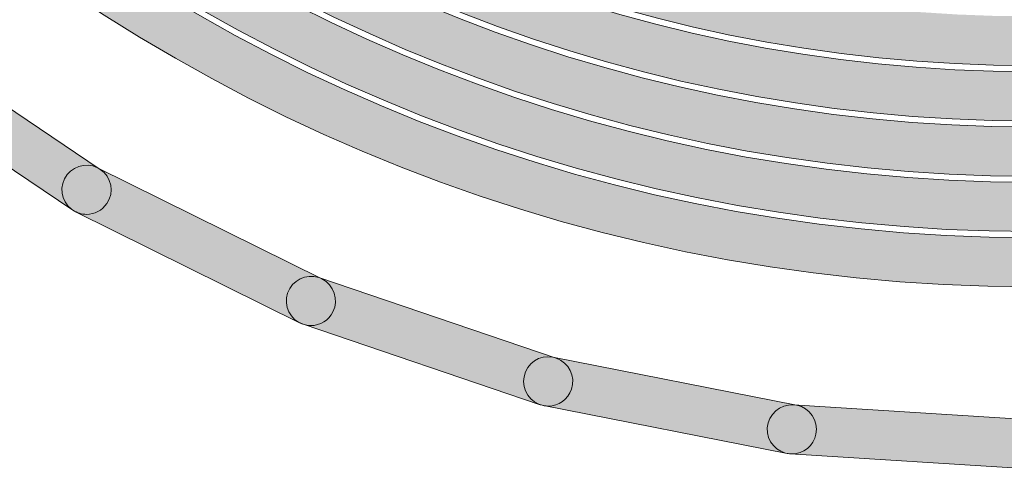
# Model space of a CAD drawing. Units: inches. Extents: x 4 to 206, y -294 to -4.
# Drawn here: x 42 to 48, y -80 to -77 of the extents above; entities that cross this region are included whole.
import ezdxf

# ---------------------------------------------------------------- set-up
doc = ezdxf.new("R2010")
doc.units = ezdxf.units.IN
doc.header["$MEASUREMENT"] = 0
doc.layers.add('Layer 1', color=7, linetype='Continuous')

# ---------------------------------------------------------------- blocks, each defined once
blk = doc.blocks.new('block 237')
at = {"layer": 'Layer 1'}
h = blk.add_hatch(color=7, dxfattribs=at)
h.dxf.hatch_style = 2
edge = h.paths.add_edge_path()
edge.add_spline(control_points=[(42.7812, -78.034), (42.7524, -78.034), (42.7233, -78.0257), (42.6975, -78.0083), (42.6975, -78.0083), (41.4417, -77.1624), (41.4417, -77.1624), (41.3732, -77.1162), (41.3549, -77.0229), (41.4013, -76.9541), (41.4474, -76.8857), (41.5404, -76.8671), (41.6095, -76.9137), (41.6095, -76.9137), (42.8653, -77.7596), (42.8653, -77.7596), (42.9338, -77.8058), (42.9521, -77.8991), (42.9057, -77.9679), (42.8768, -78.0107), (42.8294, -78.034), (42.7812, -78.034)], knot_values=[0, 0, 0, 0, 1, 1, 1, 2, 2, 2, 3, 3, 3, 4, 4, 4, 5, 5, 5, 6, 6, 6, 7, 7, 7, 7], degree=3, periodic=1)
at = {"layer": 'Layer 1', "lineweight": 0}
blk.add_open_spline([(42.7812, -78.034), (42.7524, -78.034), (42.7233, -78.0257), (42.6975, -78.0083), (42.6975, -78.0083), (41.4417, -77.1624), (41.4417, -77.1624), (41.3732, -77.1162), (41.3549, -77.0229), (41.4013, -76.9541), (41.4474, -76.8857), (41.5404, -76.8671), (41.6095, -76.9137), (41.6095, -76.9137), (42.8653, -77.7596), (42.8653, -77.7596), (42.9338, -77.8058), (42.9521, -77.8991), (42.9057, -77.9679), (42.8768, -78.0107), (42.8294, -78.034), (42.7812, -78.034)], degree=3, knots=[0, 0, 0, 0, 1, 1, 1, 2, 2, 2, 3, 3, 3, 4, 4, 4, 5, 5, 5, 6, 6, 6, 7, 7, 7, 7], dxfattribs=at)
blk = doc.blocks.new('block 238')
at = {"layer": 'Layer 1'}
h = blk.add_hatch(color=7, dxfattribs=at)
h.dxf.hatch_style = 2
edge = h.paths.add_edge_path()
edge.add_spline(control_points=[(44.1492, -78.7122), (44.1269, -78.7122), (44.1043, -78.7072), (44.0828, -78.6965), (44.0828, -78.6965), (42.7147, -78.0183), (42.7147, -78.0183), (42.6405, -77.9816), (42.6101, -77.8915), (42.647, -77.8173), (42.6839, -77.7432), (42.7738, -77.7131), (42.848, -77.7496), (42.848, -77.7496), (44.2161, -78.4278), (44.2161, -78.4278), (44.2903, -78.4645), (44.3206, -78.5546), (44.2838, -78.6288), (44.2576, -78.6815), (44.2045, -78.7122), (44.1492, -78.7122)], knot_values=[0, 0, 0, 0, 1, 1, 1, 2, 2, 2, 3, 3, 3, 4, 4, 4, 5, 5, 5, 6, 6, 6, 7, 7, 7, 7], degree=3, periodic=1)
at = {"layer": 'Layer 1', "lineweight": 0}
blk.add_open_spline([(44.1492, -78.7122), (44.1269, -78.7122), (44.1043, -78.7072), (44.0828, -78.6965), (44.0828, -78.6965), (42.7147, -78.0183), (42.7147, -78.0183), (42.6405, -77.9816), (42.6101, -77.8915), (42.647, -77.8173), (42.6839, -77.7432), (42.7738, -77.7131), (42.848, -77.7496), (42.848, -77.7496), (44.2161, -78.4278), (44.2161, -78.4278), (44.2903, -78.4645), (44.3206, -78.5546), (44.2838, -78.6288), (44.2576, -78.6815), (44.2045, -78.7122), (44.1492, -78.7122)], degree=3, knots=[0, 0, 0, 0, 1, 1, 1, 2, 2, 2, 3, 3, 3, 4, 4, 4, 5, 5, 5, 6, 6, 6, 7, 7, 7, 7], dxfattribs=at)
blk = doc.blocks.new('block 239')
at = {"layer": 'Layer 1'}
h = blk.add_hatch(color=7, dxfattribs=at)
h.dxf.hatch_style = 2
edge = h.paths.add_edge_path()
edge.add_spline(control_points=[(45.596, -79.2027), (45.58, -79.2027), (45.5638, -79.2002), (45.5478, -79.1948), (45.5478, -79.1948), (44.1012, -78.7042), (44.1012, -78.7042), (44.0228, -78.6775), (43.9808, -78.5924), (44.0073, -78.5139), (44.0338, -78.4355), (44.1191, -78.394), (44.1976, -78.42), (44.1976, -78.42), (45.6442, -78.9106), (45.6442, -78.9106), (45.7226, -78.9373), (45.7646, -79.0224), (45.7381, -79.1009), (45.7169, -79.1633), (45.6585, -79.2027), (45.596, -79.2027)], knot_values=[0, 0, 0, 0, 1, 1, 1, 2, 2, 2, 3, 3, 3, 4, 4, 4, 5, 5, 5, 6, 6, 6, 7, 7, 7, 7], degree=3, periodic=1)
at = {"layer": 'Layer 1', "lineweight": 0}
blk.add_open_spline([(45.596, -79.2027), (45.58, -79.2027), (45.5638, -79.2002), (45.5478, -79.1948), (45.5478, -79.1948), (44.1012, -78.7042), (44.1012, -78.7042), (44.0228, -78.6775), (43.9808, -78.5924), (44.0073, -78.5139), (44.0338, -78.4355), (44.1191, -78.394), (44.1976, -78.42), (44.1976, -78.42), (45.6442, -78.9106), (45.6442, -78.9106), (45.7226, -78.9373), (45.7646, -79.0224), (45.7381, -79.1009), (45.7169, -79.1633), (45.6585, -79.2027), (45.596, -79.2027)], degree=3, knots=[0, 0, 0, 0, 1, 1, 1, 2, 2, 2, 3, 3, 3, 4, 4, 4, 5, 5, 5, 6, 6, 6, 7, 7, 7, 7], dxfattribs=at)
blk = doc.blocks.new('block 240')
at = {"layer": 'Layer 1'}
h = blk.add_hatch(color=7, dxfattribs=at)
h.dxf.hatch_style = 2
edge = h.paths.add_edge_path()
edge.add_spline(control_points=[(47.0814, -79.4947), (47.0717, -79.4947), (47.0621, -79.4939), (47.0523, -79.4918), (47.0523, -79.4918), (45.5671, -79.1998), (45.5671, -79.1998), (45.4858, -79.184), (45.4329, -79.1051), (45.4489, -79.0238), (45.4648, -78.9425), (45.5424, -78.8877), (45.6249, -78.9056), (45.6249, -78.9056), (47.1101, -79.1976), (47.1101, -79.1976), (47.1914, -79.2134), (47.2443, -79.2923), (47.2283, -79.3736), (47.2143, -79.4451), (47.1516, -79.4947), (47.0814, -79.4947)], knot_values=[0, 0, 0, 0, 1, 1, 1, 2, 2, 2, 3, 3, 3, 4, 4, 4, 5, 5, 5, 6, 6, 6, 7, 7, 7, 7], degree=3, periodic=1)
at = {"layer": 'Layer 1', "lineweight": 0}
blk.add_open_spline([(47.0814, -79.4947), (47.0717, -79.4947), (47.0621, -79.4939), (47.0523, -79.4918), (47.0523, -79.4918), (45.5671, -79.1998), (45.5671, -79.1998), (45.4858, -79.184), (45.4329, -79.1051), (45.4489, -79.0238), (45.4648, -78.9425), (45.5424, -78.8877), (45.6249, -78.9056), (45.6249, -78.9056), (47.1101, -79.1976), (47.1101, -79.1976), (47.1914, -79.2134), (47.2443, -79.2923), (47.2283, -79.3736), (47.2143, -79.4451), (47.1516, -79.4947), (47.0814, -79.4947)], degree=3, knots=[0, 0, 0, 0, 1, 1, 1, 2, 2, 2, 3, 3, 3, 4, 4, 4, 5, 5, 5, 6, 6, 6, 7, 7, 7, 7], dxfattribs=at)
blk = doc.blocks.new('block 241')
at = {"layer": 'Layer 1'}
h = blk.add_hatch(color=7, dxfattribs=at)
h.dxf.hatch_style = 2
edge = h.paths.add_edge_path()
edge.add_spline(control_points=[(48.5659, -79.5886), (48.5626, -79.5886), (48.5595, -79.5884), (48.5562, -79.5883), (48.5562, -79.5883), (47.0717, -79.4944), (47.0717, -79.4944), (46.989, -79.4892), (46.9263, -79.4179), (46.9315, -79.3352), (46.9367, -79.2525), (47.0097, -79.1919), (47.0907, -79.195), (47.0907, -79.195), (48.5752, -79.2889), (48.5752, -79.2889), (48.6578, -79.294), (48.7205, -79.3654), (48.7154, -79.448), (48.7104, -79.5274), (48.6444, -79.5886), (48.5659, -79.5886)], knot_values=[0, 0, 0, 0, 1, 1, 1, 2, 2, 2, 3, 3, 3, 4, 4, 4, 5, 5, 5, 6, 6, 6, 7, 7, 7, 7], degree=3, periodic=1)
at = {"layer": 'Layer 1', "lineweight": 0}
blk.add_open_spline([(48.5659, -79.5886), (48.5626, -79.5886), (48.5595, -79.5884), (48.5562, -79.5883), (48.5562, -79.5883), (47.0717, -79.4944), (47.0717, -79.4944), (46.989, -79.4892), (46.9263, -79.4179), (46.9315, -79.3352), (46.9367, -79.2525), (47.0097, -79.1919), (47.0907, -79.195), (47.0907, -79.195), (48.5752, -79.2889), (48.5752, -79.2889), (48.6578, -79.294), (48.7205, -79.3654), (48.7154, -79.448), (48.7104, -79.5274), (48.6444, -79.5886), (48.5659, -79.5886)], degree=3, knots=[0, 0, 0, 0, 1, 1, 1, 2, 2, 2, 3, 3, 3, 4, 4, 4, 5, 5, 5, 6, 6, 6, 7, 7, 7, 7], dxfattribs=at)
blk = doc.blocks.new('block 324')
at = {"layer": 'Layer 1'}
h = blk.add_hatch(color=7, dxfattribs=at)
h.dxf.hatch_style = 2
edge = h.paths.add_edge_path()
edge.add_spline(control_points=[(48.546, -77.4644), (43.3131, -77.4644), (39.0557, -73.2071), (39.0557, -67.9743), (39.0557, -62.7416), (43.3131, -58.4843), (48.546, -58.4843), (53.7788, -58.4843), (58.0361, -62.7416), (58.0361, -67.9743), (58.0361, -73.2071), (53.7788, -77.4644), (48.546, -77.4644)], knot_values=[0, 0, 0, 0, 1, 1, 1, 2, 2, 2, 3, 3, 3, 4, 4, 4, 4], degree=3, periodic=1)
edge = h.paths.add_edge_path()
edge.add_spline(control_points=[(48.546, -58.7844), (43.4785, -58.7844), (39.3557, -62.9069), (39.3557, -67.9743), (39.3557, -73.0417), (43.4785, -77.1643), (48.546, -77.1643), (53.6134, -77.1643), (57.736, -73.0417), (57.736, -67.9743), (57.736, -62.9069), (53.6134, -58.7844), (48.546, -58.7844)], knot_values=[0, 0, 0, 0, 1, 1, 1, 2, 2, 2, 3, 3, 3, 4, 4, 4, 4], degree=3, periodic=1)
at = {"layer": 'Layer 1', "lineweight": 0}
for points in [[(48.546, -77.4644), (43.3131, -77.4644), (39.0557, -73.2071), (39.0557, -67.9743), (39.0557, -62.7416), (43.3131, -58.4843), (48.546, -58.4843), (53.7788, -58.4843), (58.0361, -62.7416), (58.0361, -67.9743), (58.0361, -73.2071), (53.7788, -77.4644), (48.546, -77.4644)], [(48.546, -58.7844), (43.4785, -58.7844), (39.3557, -62.9069), (39.3557, -67.9743), (39.3557, -73.0417), (43.4785, -77.1643), (48.546, -77.1643), (53.6134, -77.1643), (57.736, -73.0417), (57.736, -67.9743), (57.736, -62.9069), (53.6134, -58.7844), (48.546, -58.7844)]]:
    blk.add_open_spline(points, degree=3, knots=[0, 0, 0, 0, 1, 1, 1, 2, 2, 2, 3, 3, 3, 4, 4, 4, 4], dxfattribs=at)
blk = doc.blocks.new('block 325')
at = {"layer": 'Layer 1'}
h = blk.add_hatch(color=7, dxfattribs=at)
h.dxf.hatch_style = 2
edge = h.paths.add_edge_path()
edge.add_spline(control_points=[(48.546, -77.1271), (43.499, -77.1271), (39.3929, -73.0212), (39.3929, -67.9743), (39.3929, -62.9274), (43.499, -58.8216), (48.546, -58.8216), (53.5929, -58.8216), (57.6988, -62.9274), (57.6988, -67.9743), (57.6988, -73.0212), (53.5929, -77.1271), (48.546, -77.1271)], knot_values=[0, 0, 0, 0, 1, 1, 1, 2, 2, 2, 3, 3, 3, 4, 4, 4, 4], degree=3, periodic=1)
edge = h.paths.add_edge_path()
edge.add_spline(control_points=[(48.546, -59.1216), (43.6645, -59.1216), (39.693, -63.093), (39.693, -67.9743), (39.693, -72.8557), (43.6645, -76.827), (48.546, -76.827), (53.4274, -76.827), (57.3987, -72.8557), (57.3987, -67.9743), (57.3987, -63.093), (53.4274, -59.1216), (48.546, -59.1216)], knot_values=[0, 0, 0, 0, 1, 1, 1, 2, 2, 2, 3, 3, 3, 4, 4, 4, 4], degree=3, periodic=1)
at = {"layer": 'Layer 1', "lineweight": 0}
blk.add_open_spline([(48.546, -77.1271), (43.499, -77.1271), (39.3929, -73.0212), (39.3929, -67.9743), (39.3929, -62.9274), (43.499, -58.8216), (48.546, -58.8216), (53.5929, -58.8216), (57.6988, -62.9274), (57.6988, -67.9743), (57.6988, -73.0212), (53.5929, -77.1271), (48.546, -77.1271)], degree=3, knots=[0, 0, 0, 0, 1, 1, 1, 2, 2, 2, 3, 3, 3, 4, 4, 4, 4], dxfattribs=at)
blk = doc.blocks.new('block 332')
at = {"layer": 'Layer 1'}
h = blk.add_hatch(color=7, dxfattribs=at)
h.dxf.hatch_style = 2
edge = h.paths.add_edge_path()
edge.add_spline(control_points=[(48.546, -77.8016), (43.1273, -77.8016), (38.7187, -73.3931), (38.7187, -67.9743), (38.7187, -62.5555), (43.1273, -58.147), (48.546, -58.147), (53.9648, -58.147), (58.3734, -62.5555), (58.3734, -67.9743), (58.3734, -73.3931), (53.9648, -77.8016), (48.546, -77.8016)], knot_values=[0, 0, 0, 0, 1, 1, 1, 2, 2, 2, 3, 3, 3, 4, 4, 4, 4], degree=3, periodic=1)
edge = h.paths.add_edge_path()
edge.add_spline(control_points=[(48.546, -58.4471), (43.2926, -58.4471), (39.0188, -62.7209), (39.0188, -67.9743), (39.0188, -73.2277), (43.2926, -77.5016), (48.546, -77.5016), (53.7995, -77.5016), (58.0733, -73.2277), (58.0733, -67.9743), (58.0733, -62.7209), (53.7995, -58.4471), (48.546, -58.4471)], knot_values=[0, 0, 0, 0, 1, 1, 1, 2, 2, 2, 3, 3, 3, 4, 4, 4, 4], degree=3, periodic=1)
at = {"layer": 'Layer 1', "lineweight": 0}
for points in [[(48.546, -77.8016), (43.1273, -77.8016), (38.7187, -73.3931), (38.7187, -67.9743), (38.7187, -62.5555), (43.1273, -58.147), (48.546, -58.147), (53.9648, -58.147), (58.3734, -62.5555), (58.3734, -67.9743), (58.3734, -73.3931), (53.9648, -77.8016), (48.546, -77.8016)], [(48.546, -58.4471), (43.2926, -58.4471), (39.0188, -62.7209), (39.0188, -67.9743), (39.0188, -73.2277), (43.2926, -77.5016), (48.546, -77.5016), (53.7995, -77.5016), (58.0733, -73.2277), (58.0733, -67.9743), (58.0733, -62.7209), (53.7995, -58.4471), (48.546, -58.4471)]]:
    blk.add_open_spline(points, degree=3, knots=[0, 0, 0, 0, 1, 1, 1, 2, 2, 2, 3, 3, 3, 4, 4, 4, 4], dxfattribs=at)
blk = doc.blocks.new('block 333')
at = {"layer": 'Layer 1'}
h = blk.add_hatch(color=7, dxfattribs=at)
h.dxf.hatch_style = 2
edge = h.paths.add_edge_path()
edge.add_spline(control_points=[(48.546, -78.1387), (42.9412, -78.1387), (38.3815, -73.579), (38.3815, -67.9743), (38.3815, -62.3697), (42.9412, -57.8099), (48.546, -57.8099), (54.1505, -57.8099), (58.7103, -62.3697), (58.7103, -67.9743), (58.7103, -73.579), (54.1505, -78.1387), (48.546, -78.1387)], knot_values=[0, 0, 0, 0, 1, 1, 1, 2, 2, 2, 3, 3, 3, 4, 4, 4, 4], degree=3, periodic=1)
edge = h.paths.add_edge_path()
edge.add_spline(control_points=[(48.546, -58.11), (43.1068, -58.11), (38.6815, -62.535), (38.6815, -67.9743), (38.6815, -73.4136), (43.1068, -77.8387), (48.546, -77.8387), (53.9852, -77.8387), (58.4102, -73.4136), (58.4102, -67.9743), (58.4102, -62.535), (53.9852, -58.11), (48.546, -58.11)], knot_values=[0, 0, 0, 0, 1, 1, 1, 2, 2, 2, 3, 3, 3, 4, 4, 4, 4], degree=3, periodic=1)
at = {"layer": 'Layer 1', "lineweight": 0}
for points in [[(48.546, -78.1387), (42.9412, -78.1387), (38.3815, -73.579), (38.3815, -67.9743), (38.3815, -62.3697), (42.9412, -57.8099), (48.546, -57.8099), (54.1505, -57.8099), (58.7103, -62.3697), (58.7103, -67.9743), (58.7103, -73.579), (54.1505, -78.1387), (48.546, -78.1387)], [(48.546, -58.11), (43.1068, -58.11), (38.6815, -62.535), (38.6815, -67.9743), (38.6815, -73.4136), (43.1068, -77.8387), (48.546, -77.8387), (53.9852, -77.8387), (58.4102, -73.4136), (58.4102, -67.9743), (58.4102, -62.535), (53.9852, -58.11), (48.546, -58.11)]]:
    blk.add_open_spline(points, degree=3, knots=[0, 0, 0, 0, 1, 1, 1, 2, 2, 2, 3, 3, 3, 4, 4, 4, 4], dxfattribs=at)
blk = doc.blocks.new('block 334')
at = {"layer": 'Layer 1'}
h = blk.add_hatch(color=7, dxfattribs=at)
h.dxf.hatch_style = 2
edge = h.paths.add_edge_path()
edge.add_spline(control_points=[(48.546, -78.476), (42.7554, -78.476), (38.0442, -73.765), (38.0442, -67.9743), (38.0442, -62.1838), (42.7554, -57.4728), (48.546, -57.4728), (54.3366, -57.4728), (59.0476, -62.1838), (59.0476, -67.9743), (59.0476, -73.765), (54.3366, -78.476), (48.546, -78.476)], knot_values=[0, 0, 0, 0, 1, 1, 1, 2, 2, 2, 3, 3, 3, 4, 4, 4, 4], degree=3, periodic=1)
edge = h.paths.add_edge_path()
edge.add_spline(control_points=[(48.546, -57.7729), (42.9207, -57.7729), (38.3443, -62.3492), (38.3443, -67.9743), (38.3443, -73.5995), (42.9207, -78.1759), (48.546, -78.1759), (54.1712, -78.1759), (58.7475, -73.5995), (58.7475, -67.9743), (58.7475, -62.3492), (54.1712, -57.7729), (48.546, -57.7729)], knot_values=[0, 0, 0, 0, 1, 1, 1, 2, 2, 2, 3, 3, 3, 4, 4, 4, 4], degree=3, periodic=1)
at = {"layer": 'Layer 1', "lineweight": 0}
for points in [[(48.546, -78.476), (42.7554, -78.476), (38.0442, -73.765), (38.0442, -67.9743), (38.0442, -62.1838), (42.7554, -57.4728), (48.546, -57.4728), (54.3366, -57.4728), (59.0476, -62.1838), (59.0476, -67.9743), (59.0476, -73.765), (54.3366, -78.476), (48.546, -78.476)], [(48.546, -57.7729), (42.9207, -57.7729), (38.3443, -62.3492), (38.3443, -67.9743), (38.3443, -73.5995), (42.9207, -78.1759), (48.546, -78.1759), (54.1712, -78.1759), (58.7475, -73.5995), (58.7475, -67.9743), (58.7475, -62.3492), (54.1712, -57.7729), (48.546, -57.7729)]]:
    blk.add_open_spline(points, degree=3, knots=[0, 0, 0, 0, 1, 1, 1, 2, 2, 2, 3, 3, 3, 4, 4, 4, 4], dxfattribs=at)
blk = doc.blocks.new('block 136')
at = {"layer": 'Layer 1'}
for name in ['block 334', 'block 333', 'block 332', 'block 324', 'block 325', 'block 237', 'block 238', 'block 239', 'block 240', 'block 241']:
    blk.add_blockref(name, (0, 0), dxfattribs=at)
blk = doc.blocks.new('block 17')
at = {"layer": 'Layer 1'}
blk.add_blockref('block 136', (0, 0), dxfattribs=at)

msp = doc.modelspace()

# ---------------------------------------------------------------- block references
at = {"layer": 'Layer 1'}
msp.add_blockref('block 17', (0, 0), dxfattribs=at)

doc.saveas('drawing.dxf')
